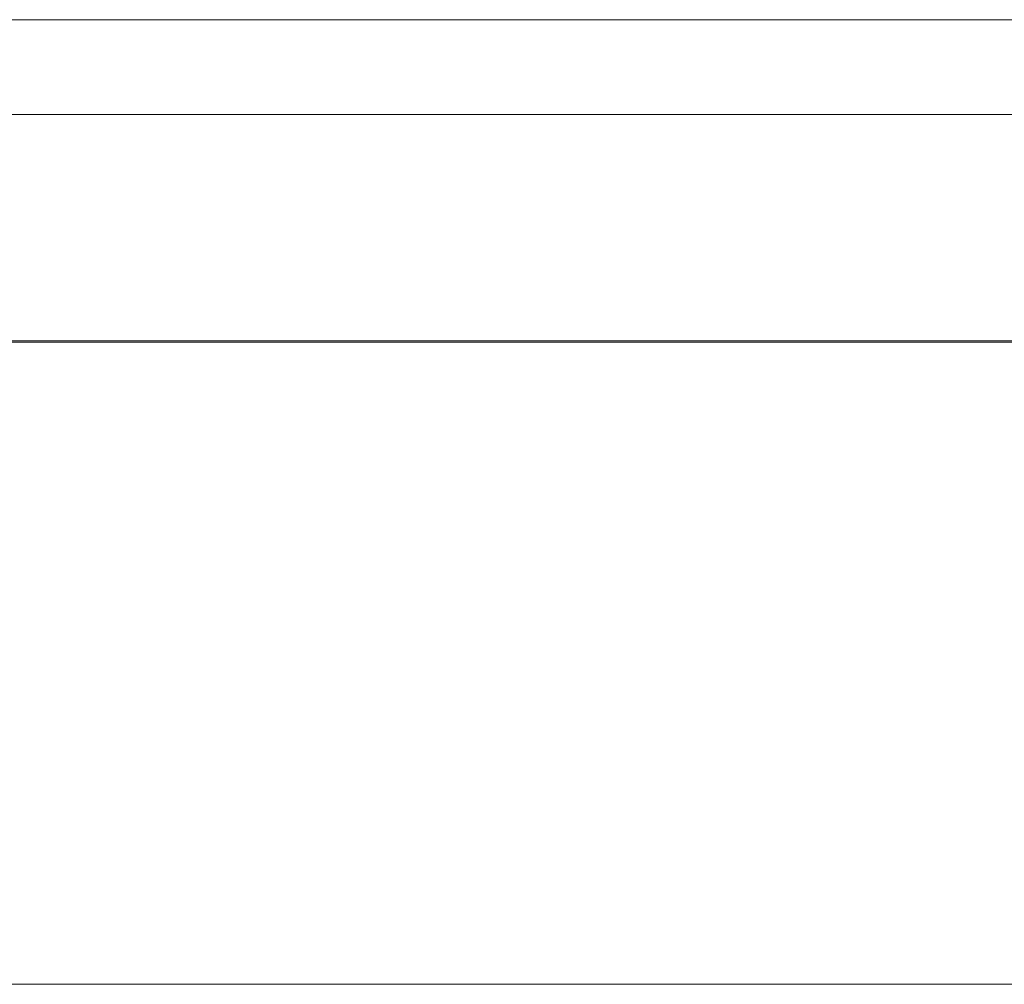
# Model space of a CAD drawing. Extents: x 5066 to 10395, y -3217 to -1351.
# Drawn here: x 9973 to 9973, y -3069 to -3069 of the extents above; entities that cross this region are included whole.
import ezdxf

# ---------------------------------------------------------------- set-up
doc = ezdxf.new("R2010")
doc.units = 0
doc.header["$MEASUREMENT"] = 0
for name, color, linetype, lineweight in [('EL-Quadro de distribuição', 9, 'CONTINUOUS', 18), ('IFC-Parede padrão-Contorno', 44, 'CONTINUOUS', 5), ('IFC-Parte de elemento de construção-Contorno', 253, 'CONTINUOUS', 5)]:
    doc.layers.add(name, color=color, linetype=linetype, lineweight=lineweight)

msp = doc.modelspace()

# ---------------------------------------------------------------- linework, layer by layer
at = {"layer": 'EL-Quadro de distribuição', "color": 8}
for p, q in [((9972.443034, -3068.83919), (9973.118034, -3068.83919)), ((9973.097334, -3068.844504), (9972.463734, -3068.844504)), ((9972.463734, -3068.844504), (9973.097334, -3068.844504)), ((9972.494334, -3068.844504), (9973.066734, -3068.844504)), ((9973.066734, -3068.844504), (9972.494334, -3068.844504)), ((9972.461034, -3068.85719), (9973.100034, -3068.85719)), ((9972.463734, -3068.85719), (9973.097334, -3068.85719)), ((9973.097334, -3068.85719), (9972.463734, -3068.85719)), ((9973.066734, -3068.85719), (9972.494334, -3068.85719)), ((9972.494334, -3068.85719), (9973.066734, -3068.85719)), ((9973.066734, -3068.85719), (9972.494334, -3068.85719)), ((9972.494334, -3068.85719), (9973.066734, -3068.85719)), ((9972.499734, -3068.85719), (9973.061334, -3068.85719)), ((9973.061334, -3068.85719), (9972.499734, -3068.85719))]:
    msp.add_line(p, q, dxfattribs=at)
at = {"layer": 'IFC-Parede padrão-Contorno', "color": 8, "lineweight": 5}
msp.add_line((9969.4409, -3068.89328), (9977.095506, -3068.89328), dxfattribs=at)
at = {"layer": 'IFC-Parte de elemento de construção-Contorno', "color": 8, "lineweight": 5}
msp.add_line((9969.278619, -3068.85728), (9977.073568, -3068.85728), dxfattribs=at)

doc.saveas('drawing.dxf')
